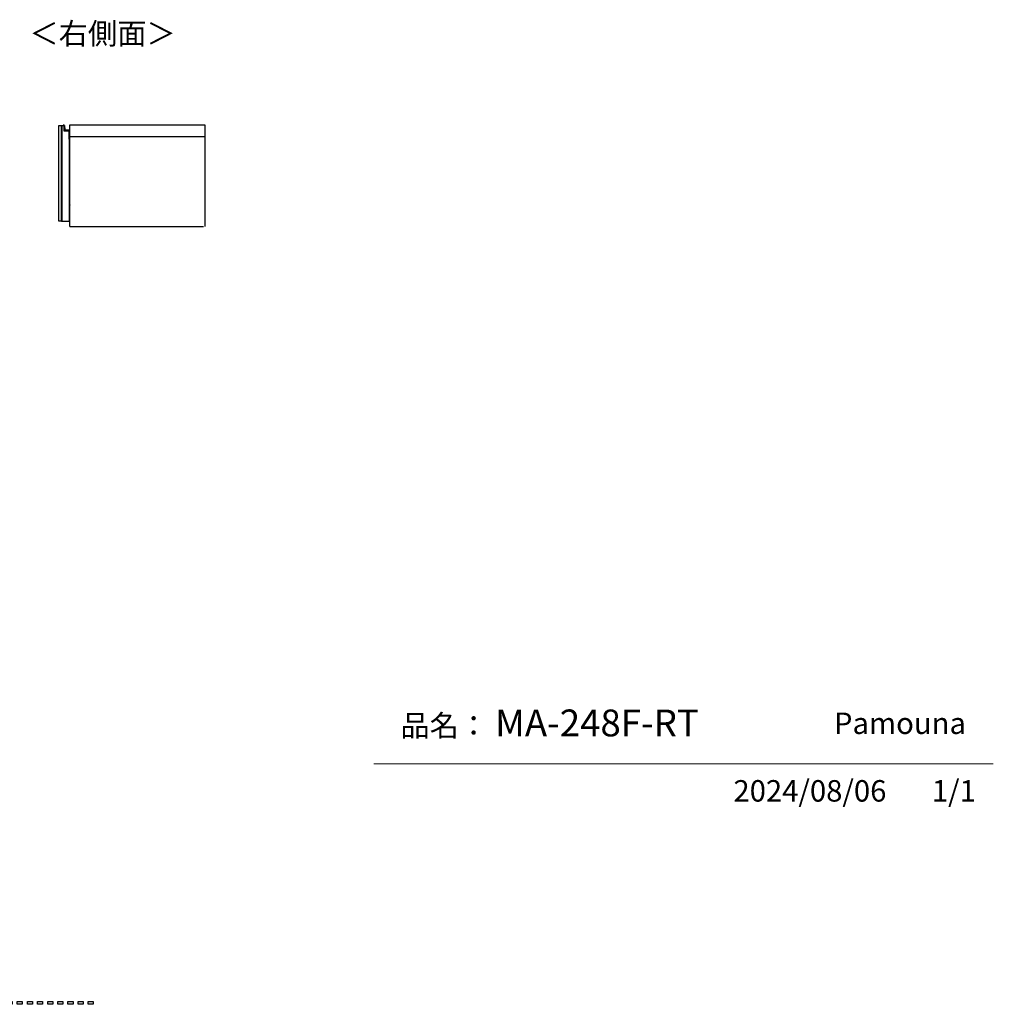
# Model space of a CAD drawing. Units: millimetres. Extents: x 330 to 6367, y -334 to 3174.
# Drawn here: x 3966 to 6367, y -334 to 2093 of the extents above; entities that cross this region are included whole.
import ezdxf

# ---------------------------------------------------------------- set-up
doc = ezdxf.new("R2010")
doc.units = ezdxf.units.MM
doc.layers.add('寸法', color=179, linetype='Continuous')
doc.styles.add('SLDTEXTSTYLE0', font='TXT', dxfattribs={"width": 0.75, "bigfont": 'bigfont'})

# ---------------------------------------------------------------- blocks, each defined once
blk = doc.blocks.new('*U112')
blk.add_lwpolyline([(-6.2, 3.5), (6.2, 3.5), (6.2, -3.5), (-6.2, -3.5)], close=True)
blk = doc.blocks.new('*U113')
blk.add_lwpolyline([(-6.2, 3.5), (6.2, 3.5), (6.2, -3.5), (-6.2, -3.5)], close=True)
at = {"color": 0, "linetype": 'ByBlock', "lineweight": -2}
for p in [(0, 0), (25, 0), (50, 0), (75, 0), (100, 0), (125, 0), (150, 0), (175, 0), (200, 0), (225, 0), (250, 0), (275, 0), (300, 0), (325, 0), (350, 0), (375, 0), (400, 0), (425, 0), (450, 0), (475, 0), (500, 0), (525, 0), (550, 0), (575, 0)]:
    blk.add_blockref('*U112', p, dxfattribs=at)
blk = doc.blocks.new('*U115')
at = {"color": 0, "linetype": 'ByBlock', "lineweight": -2}
for p in [(0, 0), (25, 0), (50, 0), (75, 0), (100, 0), (125, 0), (150, 0), (175, 0), (200, 0), (225, 0), (250, 0), (275, 0), (300, 0), (325, 0), (350, 0), (375, 0), (400, 0), (425, 0), (450, 0), (475, 0), (500, 0), (525, 0), (550, 0), (575, 0)]:
    blk.add_blockref('*U113', p, dxfattribs=at)

msp = doc.modelspace()

# ---------------------------------------------------------------- linework, layer by layer
at = {"color": 7, "linetype": 'Continuous', "lineweight": 25}
for p, q in [((4069.8, 1596.1), (4069.8, 1832.1)), ((4069.8, 1832.1), (4071.3, 1832.1)), ((4071.3, 1832.1), (4075.3, 1832.1)), ((4071.3, 1596.1), (4071.3, 1832.1)), ((4073.7, 1832.5), (4073.8, 1832.2)), ((4075.1, 1832.1), (4075.3, 1832.1)), ((4075.2, 1832.5), (4075.3, 1832.2)), ((4075.3, 1832.1), (4075.3, 1819.1)), ((4076.4, 1831.6), (4076.1, 1831.6)), ((4076.9, 1821.9), (4076.1, 1831.6)), ((4076.4, 1831.6), (4077.2, 1822)), ((4077.2, 1822), (4076.9, 1821.9)), ((4078.2, 1821.1), (4088.6, 1821.1)), ((4078.2, 1821.1), (4078.2, 1820.8)), ((4088.6, 1820.8), (4078.2, 1820.8)), ((4088.6, 1821.1), (4088.6, 1820.8)), ((4089.3, 1833.1), (4089.3, 1805.1)), ((4423.8, 1833.1), (4089.3, 1833.1)), ((4423.8, 1805.1), (4423.8, 1833.1)), ((4075.3, 1819.1), (4087.8, 1819.1)), ((4087.8, 1819.1), (4087.8, 1798.6)), ((4087.8, 1819.1), (4087.8, 1803.4)), ((4087.8, 1803.4), (4089.3, 1803.4)), ((4089.4, 1803.1), (4087.8, 1803.1)), ((4087.8, 1798.6), (4089.3, 1798.6)), ((4089.3, 1805.1), (4423.8, 1805.1)), ((4089.6, 1803.3), (4089.3, 1803.4)), ((4089.4, 1803.1), (4089.3, 1803.4)), ((4089.3, 1596.1), (4089.3, 1798.6)), ((4089.6, 1805.1), (4089.6, 1803.3)), ((4089.8, 1583.1), (4089.8, 1805.1)), ((4423.8, 1583.1), (4423.8, 1805.1)), ((4089.3, 1768.1), (4089.8, 1768.1)), ((4089.4, 1732.3), (4089.3, 1732.3)), ((4089.4, 1729), (4089.3, 1729)), ((4089.4, 1729), (4089.4, 1732.3)), ((4089.4, 1699.1), (4089.4, 1729)), ((4089.4, 1699.1), (4089.3, 1699.1)), ((4089.8, 1720.6), (4089.4, 1720.6)), ((4089.8, 1707.6), (4089.4, 1707.6)), ((4089.4, 1695.8), (4089.4, 1699.1)), ((4089.3, 1695.8), (4089.4, 1695.8)), ((4089.8, 1613.8), (4089.3, 1613.8)), ((4089.3, 1612.5), (4089.8, 1612.5)), ((4069.8, 1596.1), (4071.3, 1596.1)), ((4071.3, 1596.1), (4089.3, 1596.1)), ((4089.8, 1583.1), (4419.8, 1583.1))]:
    msp.add_line(p, q, dxfattribs=at)
at = {"color": 8, "linetype": 'Continuous', "lineweight": 25}
msp.add_line((4089.3, 1803.4), (4089.3, 1805.1), dxfattribs=at)
at = {"color": 7, "linetype": 'Continuous', "lineweight": 18}
msp.add_line((6366.6, 258.5), (4839.5, 258.5), dxfattribs=at)
msp.add_lwpolyline([(4062.8, 1832.1), (4069.8, 1832.1), (4069.8, 1596.1), (4062.8, 1596.1)], close=True)
at = {"color": 7, "linetype": 'Continuous', "lineweight": 25, "flags": 128}
for points in [[(4089.3, 1636.3), (4089.7, 1636.1), (4089.8, 1636)], [(4089.3, 1614.9), (4089.7, 1615.1), (4089.8, 1615.2)]]:
    msp.add_lwpolyline(points, dxfattribs=at)
at = {"color": 7, "linetype": 'Continuous', "lineweight": 25}
for centre, radius, start, end in [((4073.8, 1832.1), 0.5, 99.5766, 179.2015), ((4073.8, 1832.1), 0.2, 99.5766, 178.0034), ((4073.9, 1831.6), 1, 30, 99.5766), ((4075.3, 1832.1), 0.5, 99.5766, 179.2015), ((4075.3, 1832.1), 0.2, 99.5766, 178.0034), ((4075.4, 1831.6), 1, 4.9699, 99.5766), ((4075.4, 1831.6), 0.7, 4.9699, 99.5766), ((4078.2, 1822.1), 1.3, 184.9699, 270), ((4078.2, 1822.1), 1, 184.9699, 270), ((4088.6, 1820.1), 1, 45.573, 90), ((4088.6, 1820.1), 0.7, 360, 90), ((4089.4, 1803.3), 0.2, 270, 0)]:
    msp.add_arc(centre, radius, start, end, dxfattribs=at)
at = {"color": 8, "linetype": 'Continuous', "lineweight": 25}
msp.add_arc((4073.9, 1831.6), 0.7, 45.5847, 99.5766, dxfattribs=at)
at = {"color": 7, "linetype": 'Continuous', "lineweight": 25}
msp.add_open_spline([(4075.1, 1832.1), (4075.1, 1832.1), (4075, 1832.1), (4074.9, 1832.1), (4074.9, 1832.1), (4074.8, 1832.1), (4074.8, 1832.1), (4074.8, 1832.1)], degree=3, knots=[0, 0, 0, 0, 0.214851, 0.429658, 0.644355, 0.859017, 1, 1, 1, 1], dxfattribs=at)
at = {"color": 8, "linetype": 'Continuous', "lineweight": 25}
for points, knots in [([(4089.8, 1634.4), (4089.8, 1634.5), (4089.7, 1634.7), (4089.5, 1634.9), (4089.4, 1635), (4089.3, 1635.1)], [0, 0, 0, 0, 0.333531, 0.823123, 1, 1, 1, 1]), ([(4089.3, 1616.1), (4089.4, 1616.1), (4089.5, 1616.2), (4089.7, 1616.4), (4089.8, 1616.6), (4089.8, 1616.7)], [0, 0, 0, 0, 0.1768528, 0.6657933, 1, 1, 1, 1])]:
    msp.add_open_spline(points, degree=3, knots=knots, dxfattribs=at)

# ---------------------------------------------------------------- block references
msp.add_blockref('*U115', (2991.6, -330.4))

# ---------------------------------------------------------------- texts
at = {"color": 7, "linetype": 'Continuous', "lineweight": 0, "char_height": 52.92, "attachment_point": 1, "style": 'SLDTEXTSTYLE0'}
for s, insert in [('＜右側面＞', (3990.1, 2085)), ('品名：', (4904.9, 379.4)), ('Pamouna', (5973.8, 385.2))]:
    msp.add_mtext(s, dxfattribs=dict(at, insert=insert))
at = {"layer": '寸法', "color": 7, "attachment_point": 1, "style": 'SLDTEXTSTYLE0'}
for s, insert, char_height in [('MA-248F-RT', (5138.4, 392.6), 66.15), ('2024/08/06', (5725.9, 218.6), 52.92), ('1/1', (6215.1, 218.6), 52.92)]:
    msp.add_mtext(s, dxfattribs=dict(at, insert=insert, char_height=char_height))

doc.saveas('drawing.dxf')
